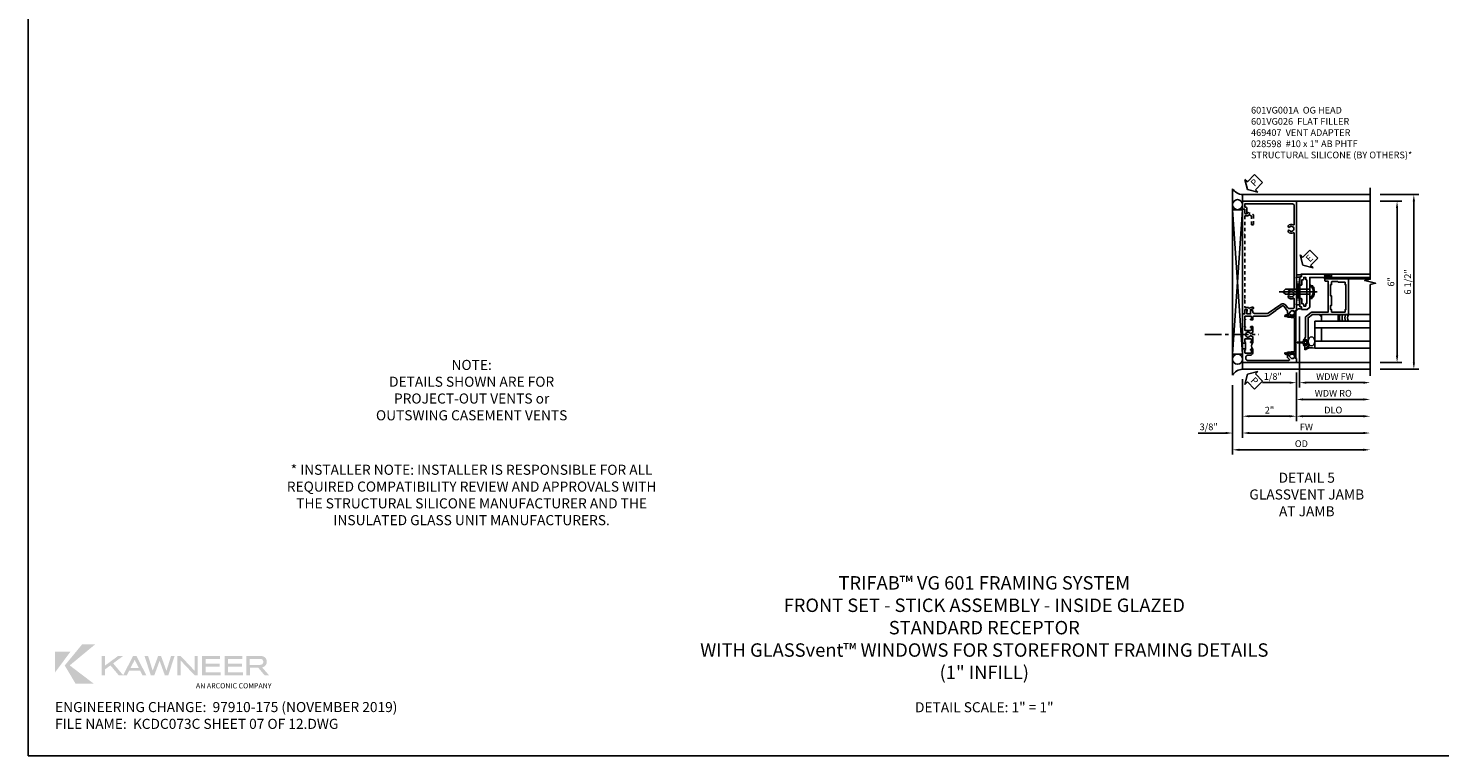
# Model space of a CAD drawing. Extents: x 0 to 100, y 0 to 65.
# Drawn here: x 0 to 53, y 0 to 27 of the extents above; entities that cross this region are included whole.
import ezdxf

# ---------------------------------------------------------------- set-up
doc = ezdxf.new("R2010")
doc.units = 0
doc.header["$LTSCALE"] = 0.5
doc.header["$MEASUREMENT"] = 0
doc.linetypes.add('CENTER', pattern=[2, 1.25, -0.25, 0.25, -0.25])
doc.linetypes.add('HIDDEN', pattern=[0.375, 0.25, -0.125])
doc.layers.get('0').update_dxf_attribs({"color": 4, "linetype": 'CONTINUOUS'})
for name, color, linetype in [('CENTER', 1, 'CENTER'), ('DIME', 2, 'CONTINUOUS'), ('FORMAT', 7, 'CONTINUOUS'), ('HIDDEN', 3, 'HIDDEN'), ('Kawneer Logo-English', 7, 'CONTINUOUS'), ('TEXT', 3, 'CONTINUOUS')]:
    doc.layers.add(name, color=color, linetype=linetype)
doc.styles.get("Standard").update_dxf_attribs({"font": 'arial.ttf'})
doc.dimstyles.new('EXT_ON-OFF', dxfattribs={"dimscale": 2, "dimtxt": 0.125, "dimasz": 0.125, "dimexe": 0.09, "dimexo": 0.1875, "dimgap": 0.05, "dimtad": 3, "dimdec": 5, "dimzin": 3, "dimdsep": 46, "dimlunit": 5, "dimtxsty": 'Standard', "dimcen": 0, "dimse2": 1, "dimazin": 0, "dimtfac": 1, "dimtdec": 4, "dimtofl": 0, "dimtmove": 0, "dimatfit": 0, "dimfxl": 1, "dimfrac": 2, "dimtolj": 1, "dimtzin": 3, "dimarcsym": 0})
doc.dimstyles.new('EXT_ON-ON', dxfattribs={"dimscale": 2, "dimtxt": 0.125, "dimasz": 0.125, "dimexe": 0.09, "dimexo": 0.1875, "dimgap": 0.05, "dimtad": 3, "dimdec": 5, "dimzin": 3, "dimdsep": 46, "dimlunit": 5, "dimtxsty": 'Standard', "dimcen": 0, "dimazin": 0, "dimtfac": 1, "dimtdec": 4, "dimtofl": 0, "dimtmove": 0, "dimatfit": 0, "dimfxl": 1, "dimfrac": 2, "dimtolj": 1, "dimtzin": 3, "dimarcsym": 0})

# ---------------------------------------------------------------- blocks, each defined once
blk = doc.blocks.new('Kawneer Logo English')
at = {"layer": 'Kawneer Logo-English'}
for points in [[(0.2706, 0.0336), (0.2688, 0.035), (0.2633, 0.0391), (0.255, 0.0454), (0.2442, 0.0536), (0.2314, 0.0633), (0.2173, 0.0741), (0.202, 0.0857), (0.1863, 0.0976), (0.1706, 0.1096), (0.1553, 0.1211), (0.1411, 0.132), (0.1285, 0.1417), (0.1176, 0.15), (0.1094, 0.1563), (0.1041, 0.1604), (0.1023, 0.1619), (0.1044, 0.1637), (0.1101, 0.1683), (0.1189, 0.1757), (0.1304, 0.1851), (0.1439, 0.1963), (0.159, 0.2087), (0.1751, 0.2221), (0.1917, 0.2359), (0.2083, 0.2496), (0.2244, 0.2628), (0.2395, 0.2753), (0.253, 0.2864), (0.2644, 0.2959), (0.2731, 0.3031), (0.2788, 0.3078), (0.2808, 0.3095), (0.2799, 0.3095), (0.277, 0.3096), (0.2725, 0.3096), (0.2666, 0.3096), (0.2597, 0.3096), (0.252, 0.3096), (0.2438, 0.3096), (0.2352, 0.3096), (0.2267, 0.3096), (0.2184, 0.3095), (0.2106, 0.3095), (0.2037, 0.3095), (0.1979, 0.3095), (0.1933, 0.3095), (0.1904, 0.3095), (0.1894, 0.3095), (0.188, 0.3078), (0.1841, 0.303), (0.1781, 0.2958), (0.1702, 0.2862), (0.161, 0.2751), (0.1507, 0.2625), (0.1396, 0.2491), (0.1283, 0.2352), (0.1169, 0.2214), (0.1059, 0.208), (0.0955, 0.1955), (0.0863, 0.1843), (0.0785, 0.1748), (0.0724, 0.1675), (0.0686, 0.1627), (0.0672, 0.1612), (0.068, 0.1597), (0.0704, 0.1556), (0.0743, 0.1493), (0.0791, 0.1412), (0.0849, 0.1315), (0.0913, 0.1208), (0.0982, 0.1092), (0.1053, 0.0973), (0.1124, 0.0855), (0.1193, 0.0739), (0.1257, 0.0632), (0.1315, 0.0535), (0.1364, 0.0454), (0.1402, 0.0391), (0.1426, 0.035), (0.1435, 0.0336)], [(0.0002, 0.2564), (0, 0.1137), (0.0012, 0.1153), (0.0046, 0.1197), (0.0099, 0.1268), (0.0167, 0.136), (0.0248, 0.1468), (0.0339, 0.1588), (0.0435, 0.1717), (0.0535, 0.185), (0.0634, 0.1984), (0.073, 0.2112), (0.0821, 0.2234), (0.0902, 0.2342), (0.097, 0.2433), (0.1022, 0.2503), (0.1057, 0.2549), (0.1069, 0.2565)], [(0.8092, 0.2278), (0.7789, 0.1309), (0.7782, 0.1288), (0.7776, 0.127), (0.7771, 0.1253), (0.7767, 0.1238), (0.7764, 0.1249), (0.7761, 0.126), (0.7759, 0.1268), (0.7758, 0.1272), (0.7756, 0.128), (0.7751, 0.1292), (0.774, 0.1323), (0.7721, 0.1373), (0.7698, 0.1436), (0.7671, 0.1512), (0.764, 0.1596), (0.7606, 0.1686), (0.7573, 0.1779), (0.7539, 0.1872), (0.7506, 0.1962), (0.7475, 0.2046), (0.7448, 0.2122), (0.7424, 0.2185), (0.7406, 0.2235), (0.7395, 0.2266), (0.7391, 0.2278), (0.7191, 0.2278), (0.6843, 0.1336), (0.6832, 0.1306), (0.6824, 0.1282), (0.6817, 0.1261), (0.6812, 0.1241), (0.6809, 0.1251), (0.6805, 0.1262), (0.6802, 0.1273), (0.6799, 0.1287), (0.6795, 0.1298), (0.6785, 0.1329), (0.677, 0.1378), (0.675, 0.1442), (0.6726, 0.1516), (0.67, 0.16), (0.6672, 0.169), (0.6643, 0.1782), (0.6614, 0.1875), (0.6586, 0.1964), (0.656, 0.2047), (0.6536, 0.2123), (0.6516, 0.2186), (0.6501, 0.2235), (0.6491, 0.2266), (0.6488, 0.2278), (0.6238, 0.2278), (0.6676, 0.0927), (0.6923, 0.0927), (0.726, 0.1855), (0.727, 0.1883), (0.7278, 0.1906), (0.7285, 0.1928), (0.729, 0.1947), (0.7299, 0.1922), (0.7307, 0.1894), (0.7318, 0.1863), (0.7331, 0.1827), (0.7655, 0.0927), (0.7896, 0.0927), (0.8341, 0.2278), (0.8306, 0.2278)], [(0.9726, 0.2278), (0.9726, 0.1355), (0.973, 0.1265), (0.973, 0.1255), (0.9731, 0.1238), (0.9717, 0.1254), (0.9711, 0.1263), (0.9642, 0.1339), (0.8756, 0.2278), (0.853, 0.2278), (0.853, 0.0927), (0.8757, 0.0927), (0.8757, 0.1928), (0.8757, 0.1931), (0.8756, 0.194), (0.8755, 0.1953), (0.8754, 0.1968), (0.8756, 0.1965), (0.8757, 0.1963), (0.8765, 0.1955), (0.8782, 0.1936), (0.8798, 0.1918), (0.8805, 0.1909), (0.8816, 0.1898), (0.8845, 0.1867), (0.8892, 0.1819), (0.8952, 0.1756), (0.9021, 0.1681), (0.91, 0.1598), (0.9184, 0.151), (0.9272, 0.1418), (0.9358, 0.1326), (0.9442, 0.1237), (0.9521, 0.1154), (0.9591, 0.108), (0.965, 0.1017), (0.9696, 0.0969), (0.9726, 0.0938), (0.9736, 0.0927), (0.9952, 0.0927), (0.9952, 0.2278), (0.9927, 0.2278)], [(1.0494, 0.1526), (1.0512, 0.1526), (1.0549, 0.1526), (1.0602, 0.1526), (1.0668, 0.1526), (1.0744, 0.1526), (1.0827, 0.1526), (1.0915, 0.1526), (1.1006, 0.1526), (1.1095, 0.1526), (1.1182, 0.1526), (1.1262, 0.1526), (1.1334, 0.1526), (1.1396, 0.1526), (1.1442, 0.1526), (1.1472, 0.1526), (1.1482, 0.1526), (1.1482, 0.173), (1.1472, 0.173), (1.1442, 0.173), (1.1396, 0.173), (1.1335, 0.173), (1.1262, 0.173), (1.1182, 0.173), (1.1095, 0.173), (1.1006, 0.173), (1.0915, 0.173), (1.0827, 0.173), (1.0744, 0.173), (1.0668, 0.173), (1.0602, 0.173), (1.0549, 0.173), (1.0512, 0.173), (1.0494, 0.173), (1.0494, 0.1754), (1.0494, 0.1794), (1.0494, 0.1844), (1.0494, 0.1899), (1.0494, 0.1953), (1.0494, 0.2003), (1.0494, 0.2043), (1.0494, 0.2067), (1.0512, 0.2067), (1.055, 0.2067), (1.0605, 0.2067), (1.0672, 0.2067), (1.075, 0.2067), (1.0835, 0.2067), (1.0925, 0.2067), (1.1019, 0.2067), (1.1111, 0.2067), (1.12, 0.2067), (1.1283, 0.2067), (1.1356, 0.2067), (1.1419, 0.2067), (1.1466, 0.2067), (1.1497, 0.2067), (1.1508, 0.2067), (1.1508, 0.2278), (1.1483, 0.2278), (1.0259, 0.2278), (1.0259, 0.0927), (1.1556, 0.0927), (1.1556, 0.1137), (1.1545, 0.1137), (1.1512, 0.1137), (1.1462, 0.1137), (1.1397, 0.1137), (1.1319, 0.1137), (1.1232, 0.1137), (1.1139, 0.1137), (1.1043, 0.1137), (1.0945, 0.1137), (1.0851, 0.1137), (1.0761, 0.1137), (1.0679, 0.1137), (1.0609, 0.1137), (1.0552, 0.1137), (1.0513, 0.1137), (1.0494, 0.1137), (1.0494, 0.1164), (1.0494, 0.1209), (1.0494, 0.1267), (1.0494, 0.1331), (1.0494, 0.1395), (1.0494, 0.1453), (1.0494, 0.1499)], [(1.2056, 0.1526), (1.2075, 0.1526), (1.2112, 0.1526), (1.2165, 0.1526), (1.223, 0.1526), (1.2306, 0.1526), (1.239, 0.1526), (1.2478, 0.1526), (1.2568, 0.1526), (1.2658, 0.1526), (1.2744, 0.1526), (1.2826, 0.1526), (1.2897, 0.1526), (1.2958, 0.1526), (1.3005, 0.1526), (1.3035, 0.1526), (1.3045, 0.1526), (1.3045, 0.173), (1.3035, 0.173), (1.3005, 0.173), (1.2958, 0.173), (1.2897, 0.173), (1.2826, 0.173), (1.2744, 0.173), (1.2658, 0.173), (1.2568, 0.173), (1.2478, 0.173), (1.239, 0.173), (1.2306, 0.173), (1.223, 0.173), (1.2165, 0.173), (1.2112, 0.173), (1.2075, 0.173), (1.2056, 0.173), (1.2056, 0.1754), (1.2056, 0.1794), (1.2056, 0.1844), (1.2056, 0.1899), (1.2056, 0.1953), (1.2056, 0.2003), (1.2056, 0.2043), (1.2056, 0.2067), (1.2075, 0.2067), (1.2113, 0.2067), (1.2167, 0.2067), (1.2234, 0.2067), (1.2313, 0.2067), (1.2397, 0.2067), (1.2489, 0.2067), (1.2581, 0.2067), (1.2674, 0.2067), (1.2762, 0.2067), (1.2845, 0.2067), (1.2919, 0.2067), (1.2981, 0.2067), (1.3029, 0.2067), (1.306, 0.2067), (1.3071, 0.2067), (1.3071, 0.2278), (1.3046, 0.2278), (1.1822, 0.2278), (1.1822, 0.0927), (1.3119, 0.0927), (1.3119, 0.1137), (1.3107, 0.1137), (1.3075, 0.1137), (1.3024, 0.1137), (1.2959, 0.1137), (1.2882, 0.1137), (1.2795, 0.1137), (1.2702, 0.1137), (1.2605, 0.1137), (1.2508, 0.1137), (1.2413, 0.1137), (1.2324, 0.1137), (1.2242, 0.1137), (1.2172, 0.1137), (1.2115, 0.1137), (1.2076, 0.1137), (1.2056, 0.1137), (1.2056, 0.1164), (1.2056, 0.1209), (1.2056, 0.1267), (1.2056, 0.1331), (1.2056, 0.1395), (1.2056, 0.1453), (1.2056, 0.1499)]]:
    blk.add_hatch(color=256, dxfattribs=at).paths.add_polyline_path(points)
h = blk.add_hatch(color=256, dxfattribs=at)
h.paths.add_polyline_path([(0.527, 0.1446), (0.529, 0.1487), (0.5323, 0.1552), (0.5365, 0.1634), (0.541, 0.1723), (0.5453, 0.1808), (0.5491, 0.1882), (0.5516, 0.1932), (0.5526, 0.1952), (0.5528, 0.1958), (0.5534, 0.1971), (0.5542, 0.199), (0.555, 0.2013), (0.5555, 0.2001), (0.5561, 0.1989), (0.5567, 0.1975), (0.5575, 0.1959), (0.5583, 0.1943), (0.5606, 0.1896), (0.564, 0.1829), (0.568, 0.1749), (0.5724, 0.1662), (0.5766, 0.1578), (0.5803, 0.1503), (0.5831, 0.1446), (0.5791, 0.1446), (0.5725, 0.1446), (0.5642, 0.1446), (0.555, 0.1446), (0.5459, 0.1446), (0.5376, 0.1446), (0.5311, 0.1446)], flags=16)
h.paths.add_polyline_path([(0.5657, 0.2278), (0.5444, 0.2278), (0.4748, 0.0934), (0.473, 0.0956), (0.47, 0.0991), (0.4661, 0.1037), (0.4616, 0.1091), (0.4563, 0.1153), (0.4507, 0.122), (0.4448, 0.1291), (0.4387, 0.1362), (0.4327, 0.1433), (0.4269, 0.1502), (0.4215, 0.1567), (0.4165, 0.1626), (0.4123, 0.1675), (0.4089, 0.1715), (0.4065, 0.1744), (0.4053, 0.1758), (0.4067, 0.1769), (0.4094, 0.1789), (0.4132, 0.1817), (0.4179, 0.1852), (0.4232, 0.1891), (0.4291, 0.1935), (0.4353, 0.1982), (0.4416, 0.2029), (0.4479, 0.2076), (0.454, 0.2121), (0.4596, 0.2163), (0.4646, 0.22), (0.4689, 0.2232), (0.4721, 0.2256), (0.4743, 0.2272), (0.475, 0.2278), (0.4674, 0.2278), (0.4396, 0.2278), (0.4386, 0.227), (0.4359, 0.2251), (0.4318, 0.2221), (0.4264, 0.2181), (0.4201, 0.2133), (0.4129, 0.208), (0.4051, 0.2023), (0.397, 0.1963), (0.3889, 0.1904), (0.3809, 0.1845), (0.3733, 0.1788), (0.3663, 0.1737), (0.3602, 0.1691), (0.355, 0.1654), (0.3513, 0.1626), (0.3491, 0.161), (0.3491, 0.1631), (0.3491, 0.1663), (0.3491, 0.1703), (0.3491, 0.175), (0.3491, 0.1802), (0.3491, 0.1858), (0.3491, 0.1917), (0.3491, 0.1975), (0.3491, 0.2033), (0.3491, 0.2088), (0.3491, 0.214), (0.3491, 0.2185), (0.3491, 0.2223), (0.3491, 0.2252), (0.3491, 0.2271), (0.3491, 0.2278), (0.3258, 0.2278), (0.3258, 0.0927), (0.3487, 0.0927), (0.3487, 0.0944), (0.3487, 0.0988), (0.3487, 0.1052), (0.3487, 0.1126), (0.3487, 0.12), (0.3487, 0.1267), (0.3487, 0.1318), (0.3487, 0.1343), (0.3507, 0.1357), (0.3549, 0.1388), (0.3605, 0.1429), (0.3669, 0.1476), (0.3733, 0.1523), (0.3792, 0.1566), (0.3837, 0.1599), (0.3862, 0.1618), (0.3873, 0.1604), (0.3895, 0.1578), (0.3925, 0.1542), (0.3965, 0.1495), (0.4009, 0.1443), (0.4058, 0.1384), (0.4109, 0.1322), (0.4162, 0.126), (0.4216, 0.1196), (0.4266, 0.1137), (0.4313, 0.108), (0.4355, 0.1029), (0.4391, 0.0987), (0.4418, 0.0955), (0.4436, 0.0934), (0.4442, 0.0927), (0.4743, 0.0927), (0.4754, 0.0927), (0.5008, 0.0927), (0.5015, 0.094), (0.5032, 0.0973), (0.5055, 0.1021), (0.5083, 0.1077), (0.5111, 0.1135), (0.5137, 0.1186), (0.5157, 0.1226), (0.5167, 0.1248), (0.518, 0.1248), (0.5207, 0.1248), (0.5246, 0.1248), (0.5296, 0.1248), (0.5353, 0.1248), (0.5415, 0.1248), (0.5482, 0.1248), (0.5551, 0.1248), (0.562, 0.1248), (0.5688, 0.1248), (0.575, 0.1248), (0.5807, 0.1248), (0.5856, 0.1248), (0.5896, 0.1248), (0.5923, 0.1248), (0.5936, 0.1248), (0.5946, 0.1226), (0.5966, 0.1186), (0.5992, 0.1135), (0.602, 0.1077), (0.6048, 0.1021), (0.6071, 0.0973), (0.6088, 0.094), (0.6094, 0.0927), (0.6364, 0.0927), (0.5672, 0.2278)])
h = blk.add_hatch(color=256, dxfattribs=at)
h.paths.add_polyline_path([(1.3584, 0.1651), (1.3584, 0.168), (1.3584, 0.1729), (1.3584, 0.1792), (1.3584, 0.1862), (1.3584, 0.1931), (1.3584, 0.1995), (1.3584, 0.2044), (1.3584, 0.2072), (1.3599, 0.2072), (1.3627, 0.2072), (1.3664, 0.2072), (1.3711, 0.2072), (1.3764, 0.2072), (1.3823, 0.2072), (1.3883, 0.2072), (1.3946, 0.2072), (1.4008, 0.2072), (1.4067, 0.2072), (1.4123, 0.2072), (1.4173, 0.2072), (1.4214, 0.2072), (1.4245, 0.2072), (1.4266, 0.2072), (1.4273, 0.2072), (1.431, 0.2071), (1.4343, 0.2069), (1.4359, 0.2067), (1.4374, 0.2064), (1.4389, 0.2061), (1.4404, 0.2056), (1.4417, 0.2051), (1.443, 0.2045), (1.4442, 0.2037), (1.4454, 0.2029), (1.4466, 0.2018), (1.4476, 0.2007), (1.4486, 0.1993), (1.4495, 0.1978), (1.4504, 0.1961), (1.4511, 0.1945), (1.4516, 0.193), (1.452, 0.1914), (1.4522, 0.19), (1.4524, 0.1887), (1.4524, 0.1875), (1.4525, 0.1863), (1.4524, 0.1845), (1.4522, 0.1828), (1.4519, 0.181), (1.4514, 0.1794), (1.4508, 0.1779), (1.4501, 0.1765), (1.4493, 0.1751), (1.4483, 0.1737), (1.447, 0.1723), (1.4457, 0.1711), (1.4443, 0.17), (1.4428, 0.169), (1.4412, 0.1682), (1.4396, 0.1675), (1.4379, 0.1669), (1.4361, 0.1665), (1.4342, 0.166), (1.4324, 0.1657), (1.4304, 0.1655), (1.4285, 0.1654), (1.4244, 0.1652), (1.4202, 0.1651), (1.4177, 0.1651), (1.4111, 0.1651), (1.4018, 0.1651), (1.391, 0.1651), (1.38, 0.1651), (1.37, 0.1651), (1.3623, 0.1651)], flags=16)
h.paths.add_polyline_path([(1.4438, 0.1486), (1.4469, 0.1492), (1.4495, 0.1499), (1.4519, 0.1506), (1.454, 0.1515), (1.4559, 0.1522), (1.4576, 0.153), (1.4591, 0.154), (1.4606, 0.1549), (1.4621, 0.1558), (1.4634, 0.1569), (1.4647, 0.158), (1.4659, 0.1591), (1.467, 0.1602), (1.468, 0.1613), (1.4689, 0.1626), (1.4699, 0.1637), (1.4706, 0.1649), (1.4715, 0.1662), (1.4721, 0.1674), (1.4728, 0.1686), (1.4733, 0.1699), (1.4738, 0.1711), (1.4743, 0.1724), (1.4747, 0.1737), (1.4754, 0.1761), (1.4758, 0.1785), (1.4762, 0.1808), (1.4765, 0.1831), (1.4766, 0.1851), (1.4767, 0.1871), (1.4766, 0.1889), (1.4765, 0.1906), (1.4764, 0.1924), (1.4761, 0.1941), (1.4758, 0.1958), (1.4756, 0.1974), (1.4751, 0.199), (1.4746, 0.2006), (1.4742, 0.2021), (1.4735, 0.2036), (1.473, 0.2051), (1.4722, 0.2065), (1.4715, 0.2079), (1.4706, 0.2092), (1.4698, 0.2105), (1.4689, 0.2118), (1.4679, 0.213), (1.4669, 0.2141), (1.4658, 0.2154), (1.4647, 0.2164), (1.4635, 0.2174), (1.4622, 0.2184), (1.461, 0.2194), (1.4596, 0.2203), (1.4583, 0.2211), (1.4568, 0.222), (1.4554, 0.2227), (1.4538, 0.2234), (1.4523, 0.224), (1.4507, 0.2246), (1.4491, 0.2251), (1.4473, 0.2256), (1.4452, 0.2262), (1.4433, 0.2265), (1.4411, 0.2269), (1.4389, 0.2272), (1.4364, 0.2274), (1.4335, 0.2276), (1.43, 0.2277), (1.4261, 0.2278), (1.426, 0.2278), (1.3349, 0.2278), (1.3349, 0.0927), (1.3586, 0.0927), (1.3586, 0.0947), (1.3586, 0.1001), (1.3586, 0.108), (1.3586, 0.117), (1.3586, 0.1263), (1.3586, 0.1348), (1.3586, 0.1413), (1.3586, 0.1448), (1.3623, 0.1448), (1.3694, 0.1448), (1.3787, 0.1448), (1.389, 0.1448), (1.3993, 0.1448), (1.4082, 0.1448), (1.4147, 0.1448), (1.4177, 0.1448), (1.4201, 0.142), (1.4252, 0.136), (1.4323, 0.1276), (1.4403, 0.1181), (1.4482, 0.1087), (1.455, 0.1006), (1.4599, 0.0948), (1.4618, 0.0927), (1.4925, 0.0927), (1.4907, 0.0948), (1.4856, 0.1005), (1.4785, 0.1088), (1.4701, 0.1183), (1.4615, 0.1282), (1.4536, 0.1373), (1.4474, 0.1445)])
at = {"layer": 'Kawneer Logo-English', "insert": (1.5101, 0.0373), "char_height": 0.036, "attachment_point": 3}
blk.add_mtext_dynamic_manual_height_columns('{\\fArial TUR|b0|i0|c0|p34;\\T1.05;AN ARCONIC COMPANY}', width=0.61259, gutter_width=1, heights=[0], dxfattribs=at)
blk = doc.blocks.new('*D25')
at = {"layer": 'DIME', "color": 0, "lineweight": -2, "transparency": 16777216}
for p, q in [((47.338, 16.353), (47.338, 13.707)), ((47.214, 14.262), (47.214, 13.707)), ((46.964, 13.887), (45.959, 13.887)), ((47.588, 13.887), (47.838, 13.887))]:
    blk.add_line(p, q, dxfattribs=at)
at = {"layer": 'DIME', "color": 0, "transparency": 16777216}
for points in [[(46.964, 13.928), (46.964, 13.845), (47.214, 13.887)], [(47.588, 13.928), (47.588, 13.845), (47.338, 13.887)]]:
    blk.add_solid(points, dxfattribs=at)
at = {"layer": 'DIME', "color": 0, "transparency": 16777216, "insert": (46.336, 14.116), "char_height": 0.25, "attachment_point": 5}
blk.add_mtext('\\A1;1/8"', dxfattribs=at)
blk = doc.blocks.new('*D26')
at = {"layer": 'DIME', "color": 0, "lineweight": -2, "transparency": 16777216}
for p, q in [((47.338, 16.353), (47.338, 13.707)), ((47.588, 13.887), (49.713, 13.887))]:
    blk.add_line(p, q, dxfattribs=at)
at = {"layer": 'DIME', "color": 0, "transparency": 16777216}
for points in [[(47.588, 13.928), (47.588, 13.845), (47.338, 13.887)], [(49.713, 13.928), (49.713, 13.845), (49.963, 13.887)]]:
    blk.add_solid(points, dxfattribs=at)
at = {"layer": 'DIME', "color": 0, "transparency": 16777216, "insert": (48.651, 14.112), "char_height": 0.25, "attachment_point": 5}
blk.add_mtext('\\A1;WDW FW', dxfattribs=at)
blk = doc.blocks.new('*D27')
at = {"layer": 'DIME', "color": 0, "lineweight": -2, "transparency": 16777216}
for p, q in [((47.214, 14.262), (47.214, 13.082)), ((47.464, 13.262), (49.713, 13.262))]:
    blk.add_line(p, q, dxfattribs=at)
at = {"layer": 'DIME', "color": 0, "transparency": 16777216}
for points in [[(47.464, 13.303), (47.464, 13.22), (47.214, 13.262)], [(49.713, 13.303), (49.713, 13.22), (49.963, 13.262)]]:
    blk.add_solid(points, dxfattribs=at)
at = {"layer": 'DIME', "color": 0, "transparency": 16777216, "insert": (48.589, 13.491), "char_height": 0.25, "attachment_point": 5}
blk.add_mtext('\\A1;WDW RO', dxfattribs=at)
blk = doc.blocks.new('ESEAL2')
at = {"layer": 'TEXT', "color": 7}
for p, q in [((0.196, 0.338), (0, 0)), ((0.196, -0.338), (0, 0)), ((0.196, 0.21), (0.196, 0.338)), ((0.575, 0.21), (0.196, 0.21)), ((0.575, 0.21), (0.575, -0.21)), ((0.575, -0.21), (0.196, -0.21)), ((0.196, -0.21), (0.196, -0.338))]:
    blk.add_line(p, q, dxfattribs=at)
at = {"layer": 'TEXT', "color": 3}
blk.add_text('E', height=0.25, dxfattribs=at).set_placement((0.247, -0.116))
blk = doc.blocks.new('B028598')
for p, q in [((-0.057, 0.186), (0, 0.186)), ((0, 0.186), (0, -0.186)), ((0, 0.095), (0.905, 0.095)), ((1, 0), (0.905, 0.095)), ((-0.057, -0.186), (0, -0.186)), ((0, -0.095), (0.905, -0.095)), ((1, 0), (0.905, -0.095))]:
    blk.add_line(p, q)
for centre, radius, start, end in [((0.162, 0), 0.295, 142.702, 217.298), ((-0.057, 0.166), 0.02, 89.9999, 142.7021), ((-0.057, -0.166), 0.02, 217.2977, 270)]:
    blk.add_arc(centre, radius, start, end)
at = {"layer": 'CENTER'}
blk.add_line((-0.279, 0), (1.135, 0), dxfattribs=at)
blk = doc.blocks.new('B469013')
for points in [[(1.25, -1.25), (1.25, -0.25), (1.2, -0.25), (1.2, -0.2), (1.25, -0.2), (1.25, 0.08), (1.124, 0.25), (0.081, 0.25), (0.081, 0.219), (0.05, 0.219), (0.05, 0.284), (-0.056, 0.347, -0.767327), (-0.048, 0.375), (0.128, 0.375, -1), (0.128, 0.343), (0.122, 0.343, 1), (0.122, 0.299), (0.291, 0.299, 1), (0.291, 0.343), (0.285, 0.343, -1), (0.285, 0.375), (0.362, 0.375), (0.405, 0.35), (1.116, 0.35, -0.237409), (1.189, 0.314), (1.322, 0.134, -0.160975), (1.34, 0.08), (1.34, -0.5), (2.485, -0.5), (2.485, -0.405, -0.414214), (2.515, -0.375), (2.545, -0.375, -0.414214), (2.575, -0.405), (2.575, -1.25)], [(2.45, -1.125), (2.36, -1.125), (2.36, -1.16), (1.43, -1.16), (1.43, -1.125), (1.34, -1.125), (1.34, -0.625), (1.43, -0.625), (1.43, -0.59), (1.587, -0.59), (1.587, -0.625), (1.937, -0.625), (1.937, -0.59), (2.36, -0.59), (2.36, -0.625), (2.45, -0.625, -0.414214), (2.475, -0.65), (2.475, -0.85, -0.414214), (2.45, -0.875), (2.45, -0.875)]]:
    blk.add_lwpolyline(points, format="xyb", close=True)
blk = doc.blocks.new('B469002')
blk.add_lwpolyline([(2.362, 0.187), (2.104, 0.187), (2.094, 0.197), (2.084, 0.187), (1.516, 0.187, -0.237409), (1.504, 0.193), (1.44, 0.279, -0.160975), (1.438, 0.288), (1.438, 0.485, -0.414214), (1.453, 0.5), (1.538, 0.5), (1.538, 0.548, -0.414214), (1.553, 0.563), (1.834, 0.563, -0.414214), (1.849, 0.548), (1.849, 0.503, -0.414214), (1.834, 0.488), (1.653, 0.488), (1.653, 0.469, -0.414214), (1.593, 0.409), (1.563, 0.409), (1.563, 0.339), (1.638, 0.339, -0.414214), (1.653, 0.324), (1.653, 0.297), (2.535, 0.297), (2.535, 0.324, -0.414214), (2.55, 0.339), (2.625, 0.339), (2.625, 0.409), (2.595, 0.409, -0.414214), (2.535, 0.469), (2.535, 0.488), (2.353, 0.488, -0.414214), (2.338, 0.503), (2.338, 0.548, -0.414214), (2.353, 0.563), (2.635, 0.563, -0.414214), (2.65, 0.548), (2.65, 0.5), (2.735, 0.5, -0.414214), (2.75, 0.485), (2.75, -0.61, -0.414214), (2.735, -0.625), (2.64, -0.625, -0.414214), (2.625, -0.61), (2.625, -0.547, -1), (2.657, -0.547), (2.657, -0.553, 1), (2.701, -0.553), (2.701, -0.384, 1), (2.657, -0.384), (2.657, -0.39, -1), (2.625, -0.39), (2.625, 0.187)], format="xyb", close=True)
blk = doc.blocks.new('B601VG026')
blk.add_lwpolyline([(0.935, 4.438), (0.92, 4.423), (0.92, 2.015), (0.935, 2.001), (0.92, 1.986), (0.92, 1.716), (0.799, 1.716, 0.338704), (0.78, 1.701, -0.439208), (0.754, 1.688), (0.641, 1.729, 1), (0.617, 1.663), (0.834, 1.584), (0.834, 1.646), (0.92, 1.646), (0.92, 1.476), (1, 1.476), (1, 5.372), (0.92, 5.372), (0.92, 5.202), (0.834, 5.202), (0.834, 5.264), (0.617, 5.185, 0.315299), (0.594, 5.152), (0.594, 4.794), (0.664, 4.794), (0.664, 5.114, -0.315299), (0.677, 5.132), (0.754, 5.16, -0.439208), (0.78, 5.147, 0.338704), (0.799, 5.132), (0.92, 5.132), (0.92, 4.453)], format="xyb", close=True)
blk = doc.blocks.new('*D28')
at = {"layer": 'DIME', "color": 0, "lineweight": -2, "transparency": 16777216}
for p, q in [((50.339, 20.636), (51.144, 20.636)), ((50.964, 20.386), (50.964, 14.887)), ((50.339, 14.637), (51.144, 14.637))]:
    blk.add_line(p, q, dxfattribs=at)
at = {"layer": 'DIME', "color": 0, "transparency": 16777216}
for points in [[(50.923, 20.386), (51.006, 20.386), (50.964, 20.636)], [(50.923, 14.887), (51.006, 14.887), (50.964, 14.637)]]:
    blk.add_solid(points, dxfattribs=at)
at = {"layer": 'DIME', "color": 0, "transparency": 16777216, "insert": (50.737, 17.637), "char_height": 0.25, "attachment_point": 5, "rotation": 90}
blk.add_mtext('\\A1;6"', dxfattribs=at)
blk = doc.blocks.new('PSEAL2')
at = {"layer": 'TEXT', "color": 7}
for p, q in [((0.196, 0.338), (0, 0)), ((0.196, -0.338), (0, 0)), ((0.196, 0.21), (0.196, 0.338)), ((0.575, 0.21), (0.196, 0.21)), ((0.575, 0.21), (0.575, -0.21)), ((0.196, -0.21), (0.196, -0.338)), ((0.575, -0.21), (0.196, -0.21))]:
    blk.add_line(p, q, dxfattribs=at)
at = {"layer": 'TEXT', "color": 3}
blk.add_text('P', height=0.25, dxfattribs=at).set_placement((0.247, -0.116))
blk = doc.blocks.new('*D29')
at = {"layer": 'DIME', "color": 0, "lineweight": -2, "transparency": 16777216}
for p, q in [((47.214, 14.261), (47.214, 12.457)), ((45.214, 14.011), (45.214, 12.457)), ((45.464, 12.637), (46.964, 12.637))]:
    blk.add_line(p, q, dxfattribs=at)
at = {"layer": 'DIME', "color": 0, "transparency": 16777216}
for points in [[(45.464, 12.678), (45.464, 12.595), (45.214, 12.637)], [(46.964, 12.678), (46.964, 12.595), (47.214, 12.637)]]:
    blk.add_solid(points, dxfattribs=at)
at = {"layer": 'DIME', "color": 0, "transparency": 16777216, "insert": (46.214, 12.862), "char_height": 0.25, "attachment_point": 5}
blk.add_mtext('\\A1;2"', dxfattribs=at)
blk = doc.blocks.new('*D30')
at = {"layer": 'DIME', "color": 0, "lineweight": -2, "transparency": 16777216}
for p, q in [((45.214, 14.011), (45.214, 11.832)), ((45.464, 12.012), (49.714, 12.012))]:
    blk.add_line(p, q, dxfattribs=at)
at = {"layer": 'DIME', "color": 0, "transparency": 16777216}
for points in [[(45.464, 12.053), (45.464, 11.97), (45.214, 12.012)], [(49.714, 12.053), (49.714, 11.97), (49.964, 12.012)]]:
    blk.add_solid(points, dxfattribs=at)
at = {"layer": 'DIME', "color": 0, "transparency": 16777216, "insert": (47.589, 12.237), "char_height": 0.25, "attachment_point": 5}
blk.add_mtext('\\A1;FW  ', dxfattribs=at)
blk = doc.blocks.new('*D31')
at = {"layer": 'DIME', "color": 0, "lineweight": -2, "transparency": 16777216}
for p, q in [((44.839, 13.793), (44.839, 11.207)), ((45.089, 11.387), (49.714, 11.387))]:
    blk.add_line(p, q, dxfattribs=at)
at = {"layer": 'DIME', "color": 0, "transparency": 16777216}
for points in [[(45.089, 11.428), (45.089, 11.345), (44.839, 11.387)], [(49.714, 11.428), (49.714, 11.345), (49.964, 11.387)]]:
    blk.add_solid(points, dxfattribs=at)
at = {"layer": 'DIME', "color": 0, "transparency": 16777216, "insert": (47.402, 11.616), "char_height": 0.25, "attachment_point": 5}
blk.add_mtext('\\A1;OD  ', dxfattribs=at)
blk = doc.blocks.new('*D32')
at = {"layer": 'DIME', "color": 0, "lineweight": -2, "transparency": 16777216}
for p, q in [((44.839, 13.793), (44.839, 11.832)), ((45.214, 14.011), (45.214, 11.832)), ((44.589, 12.012), (43.561, 12.012)), ((45.464, 12.012), (45.714, 12.012))]:
    blk.add_line(p, q, dxfattribs=at)
at = {"layer": 'DIME', "color": 0, "transparency": 16777216}
for points in [[(44.589, 12.053), (44.589, 11.97), (44.839, 12.012)], [(45.464, 12.053), (45.464, 11.97), (45.214, 12.012)]]:
    blk.add_solid(points, dxfattribs=at)
at = {"layer": 'DIME', "color": 0, "transparency": 16777216, "insert": (43.95, 12.241), "char_height": 0.25, "attachment_point": 5}
blk.add_mtext('\\A1;3/8"', dxfattribs=at)
blk = doc.blocks.new('*D33')
at = {"layer": 'DIME', "color": 0, "lineweight": -2, "transparency": 16777216}
for p, q in [((47.214, 14.261), (47.214, 12.457)), ((47.464, 12.637), (49.714, 12.637))]:
    blk.add_line(p, q, dxfattribs=at)
at = {"layer": 'DIME', "color": 0, "transparency": 16777216}
for points in [[(47.464, 12.678), (47.464, 12.595), (47.214, 12.637)], [(49.714, 12.678), (49.714, 12.595), (49.964, 12.637)]]:
    blk.add_solid(points, dxfattribs=at)
at = {"layer": 'DIME', "color": 0, "transparency": 16777216, "insert": (48.589, 12.866), "char_height": 0.25, "attachment_point": 5}
blk.add_mtext('\\A1;DLO', dxfattribs=at)
blk = doc.blocks.new('*D34')
at = {"layer": 'DIME', "color": 0, "lineweight": -2, "transparency": 16777216}
for p, q in [((50.339, 20.886), (51.769, 20.886)), ((51.589, 20.636), (51.589, 14.636)), ((50.339, 14.386), (51.769, 14.386))]:
    blk.add_line(p, q, dxfattribs=at)
at = {"layer": 'DIME', "color": 0, "transparency": 16777216}
for points in [[(51.548, 20.636), (51.631, 20.636), (51.589, 20.886)], [(51.548, 14.636), (51.631, 14.636), (51.589, 14.386)]]:
    blk.add_solid(points, dxfattribs=at)
at = {"layer": 'DIME', "color": 0, "transparency": 16777216, "insert": (51.36, 17.636), "char_height": 0.25, "attachment_point": 5, "rotation": 90}
blk.add_mtext('\\A1;6 1/2"', dxfattribs=at)
blk = doc.blocks.new('B469407')
for p, q in [((0.567, 0.189), (0.567, 0.17)), ((0.623, 0.225), (0.576, 0.203)), ((0.626, 0.174), (0.589, 0.157)), ((0.629, 0.226), (0.651, 0.226)), ((0.644, 0.17), (0.67, 0.139)), ((0.663, 0.221), (0.694, 0.184)), ((0.916, 0.113), (0.68, 0.134)), ((0.913, 0.16), (0.704, 0.179)), ((0.963, 0.356), (0.929, 0.345)), ((0.929, 0.345), (0.929, 0.175)), ((0.929, 0.098), (0.929, -1.126)), ((0.965, 0.352), (0.931, 0.34)), ((0.971, 0.347), (0.971, -1.375)), ((0.976, 0.347), (0.976, -1.375)), ((0.567, -1.217), (0.567, -1.198)), ((0.623, -1.253), (0.576, -1.231)), ((0.626, -1.202), (0.589, -1.185)), ((0.629, -1.254), (0.651, -1.254)), ((0.644, -1.198), (0.67, -1.167)), ((0.663, -1.249), (0.694, -1.212)), ((0.916, -1.141), (0.68, -1.162)), ((0.913, -1.188), (0.704, -1.207)), ((0.929, -1.373), (0.929, -1.203)), ((0.963, -1.384), (0.929, -1.373)), ((0.965, -1.38), (0.931, -1.368))]:
    blk.add_line(p, q)
for centre, radius, start, end in [((0.582, 0.189), 0.015, 115, 180), ((0.582, 0.17), 0.015, 180, 295), ((0.629, 0.211), 0.015, 90, 115), ((0.632, 0.161), 0.015, 40, 115), ((0.651, 0.211), 0.015, 40, 90), ((0.682, 0.149), 0.015, 220, 265), ((0.705, 0.194), 0.015, 220, 265), ((0.914, 0.175), 0.015, 265, 0), ((0.914, 0.098), 0.015, 360, 85), ((0.966, 0.347), 0.01, 0, 109), ((0.966, 0.347), 0.005, 0, 109), ((0.582, -1.198), 0.015, 65, 180), ((0.582, -1.217), 0.015, 180, 245), ((0.629, -1.239), 0.015, 245, 270), ((0.632, -1.189), 0.015, 245, 320), ((0.651, -1.239), 0.015, 270, 320), ((0.682, -1.177), 0.015, 95, 140), ((0.705, -1.222), 0.015, 95, 140), ((0.914, -1.203), 0.015, 360, 95), ((0.914, -1.126), 0.015, 275, 0), ((0.966, -1.375), 0.01, 251, 0), ((0.966, -1.375), 0.005, 251, 0)]:
    blk.add_arc(centre, radius, start, end)
blk = doc.blocks.new('B601TVG001A-2')
blk.add_lwpolyline([(0.897, -0.357), (1, -0.393), (1, -0.538), (-1, -0.538), (-1, -0.057), (-0.99, -0.047), (-1, -0.037), (-1, -0.032), (-0.92, -0.032), (-0.92, -0.047), (-0.904, -0.047, -1), (-0.904, -0.078), (-0.905, -0.078, 0.414214), (-0.92, -0.093), (-0.92, -0.173, 0.414214), (-0.905, -0.188), (-0.69, -0.188, 0.414214), (-0.675, -0.173), (-0.675, -0.093, 0.414214), (-0.69, -0.078), (-0.69, -0.078, -1), (-0.69, -0.047), (-0.625, -0.047), (-0.625, -0.173, -0.414214), (-0.72, -0.268), (-0.815, -0.268, 0.414214), (-0.875, -0.328), (-0.875, -0.398, 0.414214), (-0.815, -0.458), (0.726, -0.458, 0.668179), (0.74, -0.424), (0.669, -0.353), (0.669, -0.288), (0.691, -0.288), (0.691, -0.226), (0.669, -0.226, -0.414214), (0.707, -0.188), (0.909, -0.188, -0.414214), (0.929, -0.208), (0.929, -0.237, -0.414214), (0.909, -0.257), (0.897, -0.257), (0.897, -0.228), (0.859, -0.228), (0.757, -0.25, 0.354119), (0.741, -0.269), (0.741, -0.312), (0.808, -0.379, 0.198912), (0.825, -0.386), (0.897, -0.386)], format="xyb", close=True)
blk = doc.blocks.new('B601TVG001A-2TB')
blk.add_lwpolyline([(-0.625, 0.203, 0.4), (-0.625, -0.047), (-0.6905, -0.047, 1), (-0.6905, -0.078), (-0.69, -0.078, -0.4142136), (-0.675, -0.093), (-0.675, -0.173, -0.4142136), (-0.69, -0.188), (-0.905, -0.188, -0.4142136), (-0.92, -0.173), (-0.92, -0.093, -0.4142136), (-0.905, -0.078), (-0.9045, -0.078, 1), (-0.9045, -0.047), (-0.92, -0.047), (-0.92, -0.0315), (-0.899, -0.0315), (-0.899, 0.1875), (-0.92, 0.1875), (-0.92, 0.203), (-0.9045, 0.203, 1), (-0.9045, 0.234), (-0.905, 0.234, -0.4142136), (-0.92, 0.249), (-0.92, 0.329, -0.4142136), (-0.905, 0.344), (-0.69, 0.344, -0.4142136), (-0.675, 0.329), (-0.675, 0.249, -0.4142136), (-0.69, 0.234), (-0.6905, 0.234, 1), (-0.6905, 0.203)], format="xyb", close=True)
blk = doc.blocks.new('B601TVG001A-1')
blk.add_lwpolyline([(-0.69, 0.656, 0.414214), (-0.675, 0.671), (-0.675, 0.751, 0.414214), (-0.69, 0.766), (-0.691, 0.766, -1), (-0.691, 0.797), (-0.625, 0.797), (-0.625, 0.579), (-0.694, 0.54, -0.421864), (-0.715, 0.545, 3.93644), (-0.715, 0.455, -0.421864), (-0.694, 0.46), (-0.625, 0.421), (-0.625, 0.203), (-0.691, 0.203, -1), (-0.691, 0.234), (-0.69, 0.234, 0.414214), (-0.675, 0.249), (-0.675, 0.329, 0.414214), (-0.69, 0.344), (-0.905, 0.344, 0.414214), (-0.92, 0.329), (-0.92, 0.249, 0.414214), (-0.905, 0.234), (-0.905, 0.234, -1), (-0.905, 0.203), (-0.92, 0.203), (-0.92, 0.187), (-1, 0.187), (-1, 0.193), (-0.99, 0.203), (-1, 0.213), (-1, 0.49), (-0.99, 0.5), (-1, 0.51), (-1, 0.787), (-0.99, 0.797), (-1, 0.807), (-1, 1.037), (-0.99, 1.047), (-1, 1.057), (-1, 1.268), (-0.92, 1.268), (-0.92, 1.376, -0.414214), (-0.858, 1.438), (-0.84, 1.438), (-0.84, 1.268), (-0.705, 1.268), (-0.705, 1.38, -0.414214), (-0.685, 1.4), (-0.645, 1.4, -0.414214), (-0.625, 1.38), (-0.625, 1.348, 0.414214), (-0.565, 1.288), (-0.08, 1.288, 0.153915), (-0.046, 1.299), (0.417, 1.624, -0.414214), (0.612, 1.589), (0.681, 1.492, 0.244698), (0.73, 1.466), (0.86, 1.466, 0.414214), (0.92, 1.526), (0.92, 1.838, 0.568098), (0.89, 1.855, -0.339754), (0.692, 1.887), (0.692, 1.931), (0.721, 1.948, -0.386545), (0.735, 1.945, 3.127286), (0.735, 2.056, -0.386545), (0.721, 2.053), (0.692, 2.07), (0.692, 2.114, -0.339754), (0.89, 2.146, 0.568098), (0.92, 2.163), (0.92, 4.275, 0.568098), (0.89, 4.293, -0.339754), (0.692, 4.325), (0.692, 4.369), (0.721, 4.386, -0.386545), (0.735, 4.383, 3.127286), (0.735, 4.493, -0.386545), (0.721, 4.49), (0.692, 4.507), (0.692, 4.551, -0.339754), (0.89, 4.583, 0.568098), (0.92, 4.601), (0.92, 5.302, 0.414214), (0.86, 5.362), (-0.92, 5.362), (-0.92, 5.244), (-0.902, 5.244, -0.414214), (-0.84, 5.182), (-0.84, 4.994), (-0.858, 4.994, -0.414214), (-0.92, 5.056), (-0.92, 5.164), (-1, 5.164), (-1, 5.462), (1, 5.462), (1, 1.393), (0.897, 1.357), (0.897, 1.386), (0.825, 1.386, 0.198912), (0.808, 1.379), (0.741, 1.312), (0.741, 1.269, 0.354119), (0.757, 1.25), (0.859, 1.228), (0.897, 1.228), (0.897, 1.257), (0.909, 1.257, -0.414214), (0.929, 1.237), (0.929, 1.208, -0.414214), (0.909, 1.188), (0.707, 1.188, -0.414214), (0.669, 1.226), (0.691, 1.226), (0.691, 1.288), (0.669, 1.288), (0.669, 1.363, 0.153915), (0.665, 1.374), (0.547, 1.543, 0.414214), (0.463, 1.558), (0.267, 1.42), (0.246, 1.424), (0.242, 1.403), (-0.029, 1.214, -0.153915), (-0.109, 1.188), (-0.565, 1.188, 0.414214), (-0.625, 1.128), (-0.625, 1.047), (-0.691, 1.047, -1), (-0.691, 1.078), (-0.69, 1.078, 0.414214), (-0.675, 1.093), (-0.675, 1.173, 0.414214), (-0.69, 1.188), (-0.905, 1.188, 0.414214), (-0.92, 1.173), (-0.92, 1.093, 0.414214), (-0.905, 1.078), (-0.905, 1.078, -1), (-0.905, 1.047), (-0.92, 1.047), (-0.92, 0.797), (-0.905, 0.797, -1), (-0.905, 0.766), (-0.905, 0.766, 0.414214), (-0.92, 0.751), (-0.92, 0.671, 0.414214), (-0.905, 0.656)], format="xyb", close=True)
blk = doc.blocks.new('B601TVG001A')
for name in ['B601TVG001A-1', 'B601TVG001A-2TB', 'B601TVG001A-2']:
    blk.add_blockref(name, (0, 0))

msp = doc.modelspace()

# ---------------------------------------------------------------- linework, layer by layer
for p, q in [((44.839292, 14.167738), (44.839292, 21.105235)), ((45.214292, 20.886487), (49.963792, 20.886487)), ((45.214292, 20.636487), (45.214292, 20.886487)), ((47.214292, 20.636487), (49.963792, 20.636487)), ((44.839292, 14.948987), (45.214292, 20.323987)), ((45.214292, 14.948987), (44.839292, 20.323987)), ((48.511292, 17.924953), (49.963329, 17.924953)), ((47.213292, 17.808244), (47.338292, 17.808244)), ((47.338292, 17.808244), (47.213292, 16.776782)), ((47.338292, 16.776782), (47.213292, 17.808244)), ((47.338292, 16.776782), (47.338292, 17.808244)), ((48.464329, 17.749953), (48.276329, 17.749953)), ((48.277329, 17.799953), (48.340829, 17.799953)), ((48.464329, 17.792953), (48.277329, 17.792953)), ((48.464329, 17.756953), (48.277329, 17.756953)), ((48.277329, 17.749953), (48.458364, 17.749953)), ((48.340829, 17.841358), (48.340829, 17.799953)), ((48.400829, 17.799953), (48.400829, 17.841358)), ((48.464329, 17.799953), (48.400829, 17.799953)), ((48.527329, 17.749949), (48.449329, 17.749949)), ((48.511292, 17.799953), (49.963329, 17.799953)), ((49.15122, 17.749953), (49.963292, 17.749953)), ((47.338292, 16.776782), (47.213292, 16.776782)), ((49.151257, 16.424953), (49.963329, 16.424953)), ((47.901329, 16.174949), (49.963329, 16.174949)), ((47.901329, 16.174949), (47.901329, 15.174949)), ((47.901329, 15.924949), (49.963329, 15.924949)), ((48.151329, 15.924949), (48.151329, 15.424949)), ((47.901329, 15.424949), (49.963329, 15.424949)), ((47.901329, 15.174949), (49.963329, 15.174949)), ((45.214292, 14.636487), (45.214292, 14.386487)), ((45.214292, 14.386487), (49.963792, 14.386487)), ((49.963792, 14.636823), (47.213792, 14.636823))]:
    msp.add_line(p, q)
for points in [[(49.963792, 14.136487), (49.963792, 17.536487), (50.163792, 17.586487), (49.763792, 17.686487), (49.963792, 17.736487), (49.963792, 21.136487)], [(47.714292, 17.549994), (47.769547, 17.498215), (47.826779, 17.48676), (47.832502, 17.446668), (47.884011, 17.412303), (47.866841, 17.360756), (47.884011, 17.326391), (47.872564, 17.292027), (47.889734, 17.240479), (47.878288, 17.21757), (47.884011, 17.177477), (47.866841, 17.143113), (47.866841, 17.108748), (47.838225, 17.085838), (47.832502, 17.062928), (47.79244, 17.045746), (47.79244, 17.017108), (47.746654, 17.017108), (47.714292, 16.987701)]]:
    msp.add_lwpolyline(points)
for points in [[(44.839292, 14.948987), (45.214292, 14.948987), (45.214292, 20.323987), (44.839292, 20.323987)], [(48.464579, 17.841358), (48.400829, 17.841358), (48.385829, 17.841358), (48.370829, 17.826358), (48.355829, 17.841358), (48.340829, 17.841358), (48.277079, 17.841358), (48.277079, 17.869358), (48.464579, 17.869358)], [(48.151329, 16.174949), (48.776329, 16.174949), (48.776329, 16.424949), (48.151329, 16.424949)], [(47.522253, 15.396449), (47.507253, 15.381449), (47.522253, 15.366449), (47.522253, 15.328609), (47.572253, 15.328609), (47.572253, 15.287699), (47.600253, 15.287699), (47.600253, 15.475199), (47.572253, 15.475199), (47.572253, 15.434289), (47.522253, 15.434289)]]:
    msp.add_lwpolyline(points, close=True)
msp.add_lwpolyline([(47.52229, 15.328609), (47.52229, 15.256449, -0.414213562), (47.48229, 15.296449), (47.48229, 15.326033, 0.397241247), (47.458746, 15.35099), (47.259437, 15.366473, -0.94470647), (47.259437, 15.396425), (47.458746, 15.411908, 0.397241247), (47.48229, 15.436865), (47.48229, 15.466449, -0.414213562), (47.52229, 15.506449), (47.52229, 15.434289)], format="xyb")
for centre in [(45.027167, 20.511487), (45.027167, 14.761487)]:
    msp.add_circle(centre, 0.1875)
for centre, radius, start, end in [((45.249032, 21.376847), 0.491589, 213.5399019, 265.9475967), ((47.309471, 18.089327), 0.194249, 240.3216532, 299.6783468), ((48.277329, 17.774953), 0.025, 90, 270), ((48.277329, 17.774953), 0.018, 90, 270), ((48.464329, 17.774953), 0.025, 270, 90), ((48.464329, 17.774953), 0.018, 270, 90), ((47.335461, 16.48949), 0.145448, 61.1468959, 147.1349351), ((49.068076, 16.300014), 0.250241, 150.0478045, 209.9852199), ((49.168076, 16.300014), 0.250241, 150.0478045, 209.9852199), ((49.268076, 16.300014), 0.250241, 150.0478045, 209.9852199), ((49.368076, 16.300014), 0.250241, 150.0478045, 209.9852199), ((47.805946, 14.678089), 0.505933, 79.1330961, 120.7508739), ((45.249032, 13.896127), 0.491589, 94.0524033, 146.4600981)]:
    msp.add_arc(centre, radius, start, end)
msp.add_ellipse((47.776293, 15.424949), major_axis=(0, 0.165681), ratio=0.754679449)
at = {"layer": 'CENTER'}
msp.add_line((43.808196, 15.674487), (45.813357, 15.674487), dxfattribs=at)
at = {"layer": 'FORMAT'}
msp.add_lwpolyline([(100.182508, 0), (0, 0), (0, 65.115059)], dxfattribs=at)

# ---------------------------------------------------------------- block references
for name, p, rotation in [('PSEAL2', (45.401792, 21.073987), 44.99999999999999), ('B469002', (47.901329, 15.175269), 90), ('B028598', (47.714292, 17.268881), 180), ('B469013', (47.901292, 15.175269), 90), ('PSEAL2', (45.401792, 14.198987), 315.0000000000003)]:
    msp.add_blockref(name, p, dxfattribs=dict(rotation=rotation))
for name, p in [('B601TVG001A', (46.214292, 15.174487)), ('B469407', (46.214292, 16.186121))]:
    msp.add_blockref(name, p)
at = {"xscale": 5.337000000000001, "yscale": 5.337000000000001, "zscale": 5.337000000000001}
msp.add_blockref('Kawneer Logo English', (1, 2.5), dxfattribs=at)
at = {"layer": 'HIDDEN', "xscale": -1}
msp.add_blockref('B601VG026', (46.214292, 14.966487), dxfattribs=at)
at = {"layer": 'TEXT', "rotation": 44.99999999999999}
msp.add_blockref('ESEAL2', (47.458706, 18.262245), dxfattribs=at)

# ---------------------------------------------------------------- texts
at = {"color": 2, "attachment_point": 2}
for s, insert, char_height, width in [('TRIFAB™ VG 601 FRAMING SYSTEM\\PFRONT SET - STICK ASSEMBLY - INSIDE GLAZED\\PSTANDARD RECEPTOR\\PWITH GLASSvent™ WINDOWS FOR STOREFRONT FRAMING DETAILS\\P(1" INFILL)', (35.596167, 6.684303), 0.5, 27.67052143), ('DETAIL SCALE: 1" = 1"', (35.596167, 1.992938), 0.375, 9.6875)]:
    msp.add_mtext(s, dxfattribs=dict(at, insert=insert, char_height=char_height, width=width))
at = {"layer": 'TEXT'}
for s, insert, char_height, width, attachment_point in [('\\A1;601VG001A  OG HEAD\\P601VG026  FLAT FILLER\\P469407  VENT ADAPTER\\P028598  #10 x 1" AB PHTF\\PSTRUCTURAL SILICONE (BY OTHERS)*\\P\\P\\P\\P ', (45.527148, 24.152179), 0.25, 10.08171318, 1), ('NOTE:\\PDETAILS SHOWN ARE FOR\\PPROJECT-OUT VENTS or\\POUTSWING CASEMENT VENTS', (16.509, 14.734116), 0.375, 14.625, 2), ('* INSTALLER NOTE: INSTALLER IS RESPONSIBLE FOR ALL REQUIRED COMPATIBILITY REVIEW AND APPROVALS WITH THE STRUCTURAL SILICONE MANUFACTURER AND THE INSULATED GLASS UNIT MANUFACTURERS.', (16.509, 10.831607), 0.375, 14.625, 2), ('DETAIL 5\\PGLASSVENT JAMB\\PAT JAMB\\P ', (47.602723, 10.537517), 0.375, 11.23628128, 2)]:
    msp.add_mtext(s, dxfattribs=dict(at, insert=insert, char_height=char_height, width=width, attachment_point=attachment_point))
at = {"layer": 'TEXT', "insert": (1, 2), "char_height": 0.375, "attachment_point": 1}
msp.add_mtext_dynamic_manual_height_columns('ENGINEERING CHANGE:  97910-175 (NOVEMBER 2019)\\PFILE NAME:  KCDC073C SHEET 07 OF 12.DWG', width=15.45718689, gutter_width=1.25, heights=[0], dxfattribs=at)

# ---------------------------------------------------------------- dimensions: what is measured, and where the dimension line sits
at = {"layer": 'DIME'}
for base, p1, p2, picture, middle in [((51.589292, 14.386487), (49.963792, 20.886487), (49.963792, 14.386487), '*D34', (51.360029, 17.636487)), ((50.964292, 14.636823), (49.963792, 20.636487), (49.963792, 14.636823), '*D28', (50.736649, 17.636655))]:
    dim = msp.add_linear_dim(base=base, p1=p1, p2=p2, angle=90, dimstyle='EXT_ON-ON', override={"dimpost": '"'}, dxfattribs=at)
    dim.commit()
    dim.dimension.update_dxf_attribs({"geometry": picture, "text_midpoint": middle})
for base, p1, p2, picture, middle in [((47.213792, 13.886823), (47.338292, 16.727809), (47.213792, 14.636823), '*D25', (46.336251, 14.116087)), ((44.839292, 12.011823), (45.214292, 14.386487), (44.839292, 14.167738), '*D32', (43.95007, 12.241172)), ((47.214292, 12.636823), (45.214292, 14.386487), (47.214292, 14.636487), '*D29', (46.214292, 12.862335))]:
    dim = msp.add_linear_dim(base=base, p1=p1, p2=p2, dimstyle='EXT_ON-ON', override={"dimpost": '"'}, dxfattribs=at)
    dim.commit()
    dim.dimension.update_dxf_attribs({"geometry": picture, "text_midpoint": middle})
for base, p1, p2, text, picture, middle in [((49.963329, 13.886823), (47.338292, 16.727809), (49.963329, 15.174949), 'WDW FW', '*D26', (48.65081, 14.111909)), ((49.963329, 13.261823), (47.213792, 14.636823), (49.963329, 15.174949), 'WDW RO', '*D27', (48.58856, 13.491172)), ((49.963792, 11.386823), (44.839292, 14.167738), (49.963792, 14.636487), 'OD  ', '*D31', (47.401542, 11.616172)), ((49.963792, 12.011823), (45.214292, 14.386487), (49.963792, 14.636487), 'FW  ', '*D30', (47.589042, 12.236823)), ((49.963792, 12.636823), (47.214292, 14.636487), (49.963792, 14.636487), 'DLO', '*D33', (48.589042, 12.866172))]:
    dim = msp.add_linear_dim(base=base, p1=p1, p2=p2, text=text, dimstyle='EXT_ON-OFF', override={"dimpost": '"'}, dxfattribs=at)
    dim.commit()
    dim.dimension.update_dxf_attribs({"geometry": picture, "text_midpoint": middle})

doc.saveas('drawing.dxf')
